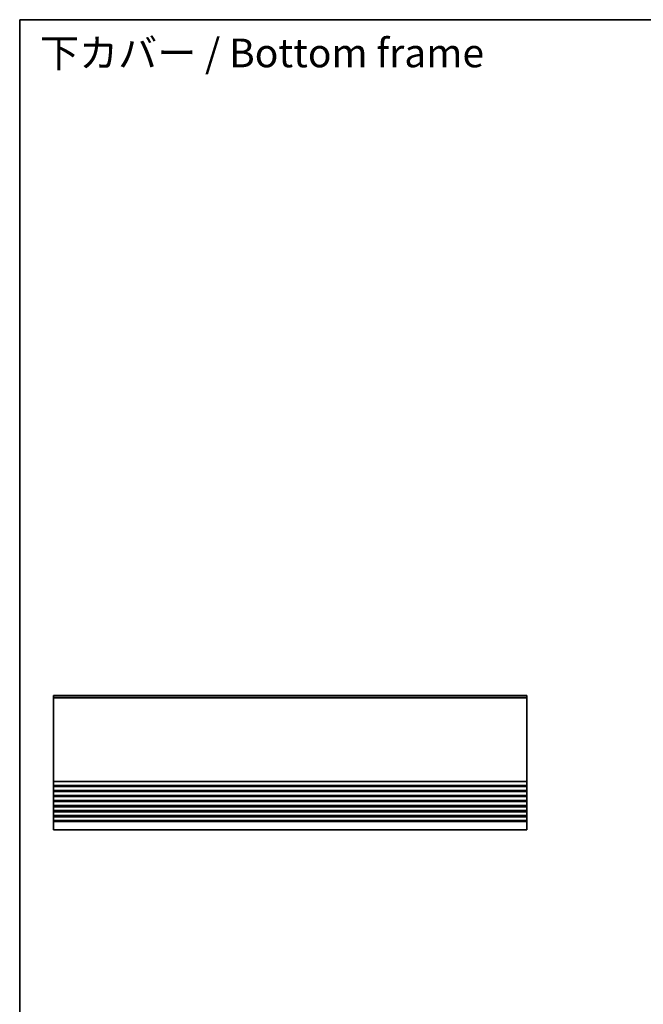
# Model space of a CAD drawing. Units: millimetres. Extents: x 51 to 8106, y 28 to 1433.
# Drawn here: x 5164 to 5662, y 507 to 1292 of the extents above; entities that cross this region are included whole.
import ezdxf

# ---------------------------------------------------------------- set-up
doc = ezdxf.new("R2010")
doc.units = ezdxf.units.MM
doc.header["$LTSCALE"] = 3.5
for name, color, linetype, lineweight in [('Border (ISO)', 7, 'Continuous', 35), ('Symbol (ISO)', 7, 'Continuous', 18), ('Visible (ISO)', 7, 'Continuous', 35), ('Visible Narrow (ISO)', 7, 'Continuous', 25)]:
    doc.layers.add(name, color=color, linetype=linetype, lineweight=lineweight)
doc.styles.add('Note Text (TK)', font='MS PGothic.ttf')

# ---------------------------------------------------------------- blocks, each defined once
blk = doc.blocks.new('図面枠 tk図枠')
at = {"layer": 'Border (ISO)'}
for q in [(405.5, 289), (14.5, 8)]:
    blk.add_line((14.5, 289), q, dxfattribs=at)

msp = doc.modelspace()

# ---------------------------------------------------------------- linework, layer by layer
at = {"layer": 'Visible (ISO)'}
for p, q in [((5190.7046, 752.7589), (5190.7046, 753.0198)), ((5190.7046, 753.0198), (5568.7046, 753.0198)), ((5190.7046, 752.7589), (5190.7046, 751.6318)), ((5190.7046, 751.2848), (5190.7046, 751.6318)), ((5190.7046, 751.2848), (5190.7046, 684.7547)), ((5568.7046, 752.7589), (5568.7046, 753.0198)), ((5568.7046, 752.7589), (5568.7046, 751.6318)), ((5568.7046, 751.2848), (5568.7046, 751.6318)), ((5568.7046, 751.2848), (5568.7046, 684.7547)), ((5190.7046, 684.4077), (5190.7046, 684.7547)), ((5190.7046, 684.4077), (5190.7046, 681.6318)), ((5568.7046, 684.4077), (5568.7046, 684.7547)), ((5568.7046, 684.4077), (5568.7046, 681.6318)), ((5190.7046, 681.2848), (5190.7046, 681.6318)), ((5190.7046, 681.2848), (5190.7046, 680.7547)), ((5190.7046, 680.4077), (5190.7046, 680.7547)), ((5190.7046, 680.4077), (5190.7046, 677.6318)), ((5190.7046, 677.2848), (5190.7046, 677.6318)), ((5190.7046, 677.2848), (5190.7046, 676.7547)), ((5190.7046, 676.4077), (5190.7046, 676.7547)), ((5190.7046, 676.4077), (5190.7046, 673.6318)), ((5568.7046, 681.2848), (5568.7046, 681.6318)), ((5568.7046, 681.2848), (5568.7046, 680.7547)), ((5568.7046, 680.4077), (5568.7046, 680.7547)), ((5568.7046, 680.4077), (5568.7046, 677.6318)), ((5568.7046, 677.2848), (5568.7046, 677.6318)), ((5568.7046, 677.2848), (5568.7046, 676.7547)), ((5568.7046, 676.4077), (5568.7046, 676.7547)), ((5568.7046, 676.4077), (5568.7046, 673.6318)), ((5190.7046, 673.2848), (5190.7046, 673.6318)), ((5190.7046, 673.2848), (5190.7046, 672.7547)), ((5190.7046, 672.4077), (5190.7046, 672.7547)), ((5190.7046, 672.4077), (5190.7046, 669.6318)), ((5190.7046, 669.2848), (5190.7046, 669.6318)), ((5190.7046, 669.2848), (5190.7046, 668.7547)), ((5190.7046, 668.4077), (5190.7046, 668.7547)), ((5190.7046, 668.4077), (5190.7046, 665.6318)), ((5568.7046, 673.2848), (5568.7046, 673.6318)), ((5568.7046, 673.2848), (5568.7046, 672.7547)), ((5568.7046, 672.4077), (5568.7046, 672.7547)), ((5568.7046, 672.4077), (5568.7046, 669.6318)), ((5568.7046, 669.2848), (5568.7046, 669.6318)), ((5568.7046, 669.2848), (5568.7046, 668.7547)), ((5568.7046, 668.4077), (5568.7046, 668.7547)), ((5568.7046, 668.4077), (5568.7046, 665.6318)), ((5190.7046, 665.2848), (5190.7046, 665.6318)), ((5190.7046, 665.2848), (5190.7046, 664.7547)), ((5190.7046, 664.4077), (5190.7046, 664.7547)), ((5190.7046, 664.4077), (5190.7046, 661.6318)), ((5190.7046, 661.2848), (5190.7046, 661.6318)), ((5190.7046, 661.2848), (5190.7046, 660.7547)), ((5190.7046, 660.4077), (5190.7046, 660.7547)), ((5190.7046, 660.4077), (5190.7046, 657.6318)), ((5568.7046, 665.2848), (5568.7046, 665.6318)), ((5568.7046, 665.2848), (5568.7046, 664.7547)), ((5568.7046, 664.4077), (5568.7046, 664.7547)), ((5568.7046, 664.4077), (5568.7046, 661.6318)), ((5568.7046, 661.2848), (5568.7046, 661.6318)), ((5568.7046, 661.2848), (5568.7046, 660.7547)), ((5568.7046, 660.4077), (5568.7046, 660.7547)), ((5568.7046, 660.4077), (5568.7046, 657.6318)), ((5190.7046, 657.2848), (5190.7046, 657.6318)), ((5190.7046, 657.2848), (5190.7046, 656.7547)), ((5190.7046, 656.4077), (5190.7046, 656.7547)), ((5190.7046, 656.4077), (5190.7046, 653.6318)), ((5190.7046, 653.2848), (5190.7046, 653.6318)), ((5190.7046, 653.2848), (5190.7046, 652.5198)), ((5190.7046, 646.0198), (5190.7046, 652.5198)), ((5568.7046, 657.2848), (5568.7046, 657.6318)), ((5568.7046, 657.2848), (5568.7046, 656.7547)), ((5568.7046, 656.4077), (5568.7046, 656.7547)), ((5568.7046, 656.4077), (5568.7046, 653.6318)), ((5568.7046, 653.2848), (5568.7046, 653.6318)), ((5568.7046, 653.2848), (5568.7046, 652.5198)), ((5568.7046, 646.0198), (5568.7046, 652.5198)), ((5190.7046, 646.0198), (5568.7046, 646.0198))]:
    msp.add_line(p, q, dxfattribs=at)
at = {"layer": 'Visible Narrow (ISO)'}
for p, q in [((5190.7046, 752.7589), (5568.7046, 752.7589)), ((5190.7046, 751.6318), (5568.7046, 751.6318)), ((5190.7046, 751.2848), (5568.7046, 751.2848)), ((5190.7046, 684.7547), (5568.7046, 684.7547)), ((5190.7046, 684.4077), (5568.7046, 684.4077)), ((5190.7046, 681.6318), (5568.7046, 681.6318)), ((5190.7046, 681.2848), (5568.7046, 681.2848)), ((5190.7046, 680.7547), (5568.7046, 680.7547)), ((5190.7046, 680.4077), (5568.7046, 680.4077)), ((5190.7046, 677.6318), (5568.7046, 677.6318)), ((5190.7046, 677.2848), (5568.7046, 677.2848)), ((5190.7046, 676.7547), (5568.7046, 676.7547)), ((5190.7046, 676.4077), (5568.7046, 676.4077)), ((5190.7046, 673.6318), (5568.7046, 673.6318)), ((5190.7046, 673.2848), (5568.7046, 673.2848)), ((5190.7046, 672.7547), (5568.7046, 672.7547)), ((5190.7046, 672.4077), (5568.7046, 672.4077)), ((5190.7046, 669.6318), (5568.7046, 669.6318)), ((5190.7046, 669.2848), (5568.7046, 669.2848)), ((5190.7046, 668.7547), (5568.7046, 668.7547)), ((5190.7046, 668.4077), (5568.7046, 668.4077)), ((5190.7046, 665.6318), (5568.7046, 665.6318)), ((5190.7046, 665.2848), (5568.7046, 665.2848)), ((5190.7046, 664.7547), (5568.7046, 664.7547)), ((5190.7046, 664.4077), (5568.7046, 664.4077)), ((5190.7046, 661.6318), (5568.7046, 661.6318)), ((5190.7046, 661.2848), (5568.7046, 661.2848)), ((5190.7046, 660.7547), (5568.7046, 660.7547)), ((5190.7046, 660.4077), (5568.7046, 660.4077)), ((5190.7046, 657.6318), (5568.7046, 657.6318)), ((5190.7046, 657.2848), (5568.7046, 657.2848)), ((5190.7046, 656.7547), (5568.7046, 656.7547)), ((5190.7046, 656.4077), (5568.7046, 656.4077)), ((5190.7046, 653.6318), (5568.7046, 653.6318)), ((5190.7046, 653.2848), (5568.7046, 653.2848)), ((5190.7046, 652.5198), (5568.7046, 652.5198))]:
    msp.add_line(p, q, dxfattribs=at)

# ---------------------------------------------------------------- block references
at = {"xscale": 4.5, "yscale": 4.5, "zscale": 4.5}
msp.add_blockref('図面枠 tk図枠', (5098.5, -8), dxfattribs=at)

# ---------------------------------------------------------------- texts
at = {"layer": 'Symbol (ISO)', "color": 7, "insert": (5179.9821, 1262.985), "char_height": 22.857143, "width": 403.521372, "attachment_point": 4, "line_spacing_factor": 1.5, "style": 'Note Text (TK)'}
msp.add_mtext('下カバー / Bottom frame', dxfattribs=at)

doc.saveas('drawing.dxf')
